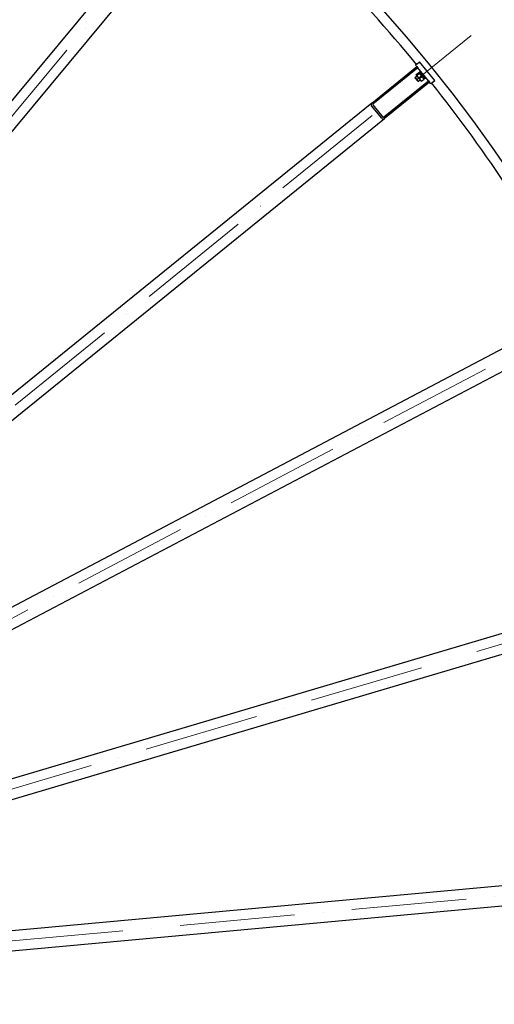
# Model space of a CAD drawing. Units: millimetres. Extents: x 1868 to 25080, y 233 to 32688.
# Drawn here: x 8517 to 9707, y 15694 to 18161 of the extents above; entities that cross this region are included whole.
import ezdxf

# ---------------------------------------------------------------- set-up
doc = ezdxf.new("R2010")
doc.units = ezdxf.units.MM
doc.header["$LTSCALE"] = 120
doc.linetypes.add('ACAD_ISO10W100', pattern=[18, 12, -3, 0, -3])
doc.layers.add('Center Mark(Hillmar_metric)', color=7, linetype='Continuous', lineweight=18)
doc.layers.add('Visible Edges(Hillmar_metric)', color=7, linetype='Continuous', lineweight=25)

msp = doc.modelspace()

# ---------------------------------------------------------------- linework, layer by layer
at = {"layer": 'Center Mark(Hillmar_metric)', "linetype": 'ACAD_ISO10W100', "ltscale": 0.2}
for p, q in [((6793.1093, 15870.1744), (9115.5518, 18662.6079)), ((6826.8475, 15835.9917), (9649.4417, 18121.6833)), ((10067.5439, 17486.9957), (6853.2688, 15795.8837)), ((10353.7909, 16782.9357), (6871.3576, 15751.3919)), ((10497.1825, 16036.5599), (6880.419, 15704.2261))]:
    msp.add_line(p, q, dxfattribs=at)
at = {"layer": 'Visible Edges(Hillmar_metric)'}
for p, q in [((8904.4991, 18447.9414), (6965.72, 16116.8129)), ((7004.1621, 16084.841), (8942.9411, 18415.9694)), ((9400.5649, 17952.3159), (9513.251, 18043.5673)), ((9515.7683, 18040.4587), (9403.0822, 17949.2073)), ((9513.6016, 18050.285), (9510.1044, 18047.453)), ((9513.251, 18043.5673), (9510.1044, 18047.453)), ((9513.251, 18043.5673), (9515.7683, 18040.4587)), ((9513.6016, 18050.285), (9520.2073, 18055.6342)), ((9542.1998, 18007.8186), (9515.7683, 18040.4587)), ((9557.9666, 18009.0054), (9520.2073, 18055.6342)), ((9509.1751, 18014.4369), (9509.3338, 18015.9467)), ((9515.3757, 18006.7797), (9509.1751, 18014.4369)), ((9513.5509, 18019.3617), (9509.3338, 18015.9467)), ((9509.3338, 18015.9467), (9516.8856, 18006.621)), ((9511.9147, 18021.3823), (9511.7185, 18022.621)), ((9511.853, 18023.6324), (9517.498, 18028.2037)), ((9511.9147, 18021.3823), (9522.739, 18008.0154)), ((9513.1998, 18021.9693), (9518.8448, 18026.5405)), ((9518.459, 18029.1909), (9520.4019, 18030.7642)), ((9518.459, 18029.1909), (9531.7377, 18012.7932)), ((9519.6862, 18027.6755), (9518.5153, 18028.125)), ((9519.7369, 18013.8967), (9525.3819, 18018.4679)), ((9520.4019, 18030.7642), (9533.6805, 18014.3665)), ((9525.2081, 18028.8015), (9523.2653, 18027.2282)), ((9524.9272, 18007.4872), (9530.5722, 18012.0585)), ((9530.5105, 18014.3086), (9530.7067, 18013.0699)), ((9532.76, 18019.4758), (9530.8171, 18017.9025)), ((9531.7377, 18012.7932), (9533.6805, 18014.3665)), ((9429.5136, 17916.5671), (9542.1998, 18007.8186)), ((9544.7171, 18004.71), (9432.0309, 17913.4586)), ((9515.3757, 18006.7797), (9516.8856, 18006.621)), ((9521.1028, 18010.036), (9516.8856, 18006.621)), ((9522.739, 18008.0154), (9523.9099, 18007.566)), ((9542.1998, 18007.8186), (9544.7171, 18004.71)), ((9547.8637, 18000.8243), (9544.7171, 18004.71)), ((9551.3608, 18003.6562), (9547.8637, 18000.8243)), ((9551.3608, 18003.6562), (9557.9666, 18009.0054)), ((9400.5649, 17952.3159), (7044.2583, 16044.2164)), ((9424.9986, 17914.1977), (9399.8258, 17945.2835)), ((9402.9343, 17947.8008), (9428.1072, 17916.715)), ((7075.7243, 16005.3591), (9432.0309, 17913.4586)), ((9790.4072, 17369.436), (7107.1247, 15957.6928)), ((7130.4054, 15913.4434), (9813.6879, 17325.1866)), ((10059.0446, 16721.7015), (7151.9032, 15860.567)), ((7166.1039, 15812.626), (10073.2454, 16673.7606)), ((10196.1535, 16034.0046), (7176.8729, 15756.5717)), ((7181.448, 15706.7814), (10200.7286, 15984.2143))]:
    msp.add_line(p, q, dxfattribs=at)
for centre, radius, start, end in [((6636.4468, 15681.8082), 3750, 359.625, 89.625), ((6636.4468, 15681.8082), 3725, 39.4614475, 49.7885525), ((6636.4468, 15681.8082), 3725, 28.2114475, 38.5385525), ((9403.7115, 17948.4301), 5, 129, 219), ((9403.7115, 17948.4301), 1, 129, 219), ((9428.8843, 17917.3443), 5, 219, 309), ((9428.8843, 17917.3443), 1, 219, 309)]:
    msp.add_arc(centre, radius, start, end, dxfattribs=at)
for points, weights in [([(9511.853, 18023.6324), (9511.2959, 18021.8044), (9513.1998, 18021.9693)], [1, 1.15470053838, 1]), ([(9513.1998, 18021.9693), (9515.2379, 18016.9366), (9519.7369, 18013.8967)], [1, 1.15470053838, 1]), ([(9518.8448, 18026.5405), (9519.4019, 18028.3685), (9517.498, 18028.2037)], [1, 1.15470053838, 1]), ([(9525.3819, 18018.4679), (9523.3438, 18023.5006), (9518.8448, 18026.5405)], [1, 1.15470053838, 1]), ([(9519.7369, 18013.8967), (9521.1015, 18009.6955), (9524.9272, 18007.4872)], [1, 1.15470053838, 1]), ([(9530.5722, 18012.0585), (9529.2075, 18016.2596), (9525.3819, 18018.4679)], [1, 1.15470053838, 1]), ([(9530.7067, 18013.0699), (9530.7661, 18012.6948), (9530.5722, 18012.0585)], [1.066899372, 1.04891825007, 1]), ([(9524.9272, 18007.4872), (9524.2644, 18007.4299), (9523.9099, 18007.566)], [1, 1.04891825007, 1.066899372])]:
    msp.add_rational_spline(points, weights, degree=2, dxfattribs=at)

doc.saveas('drawing.dxf')
